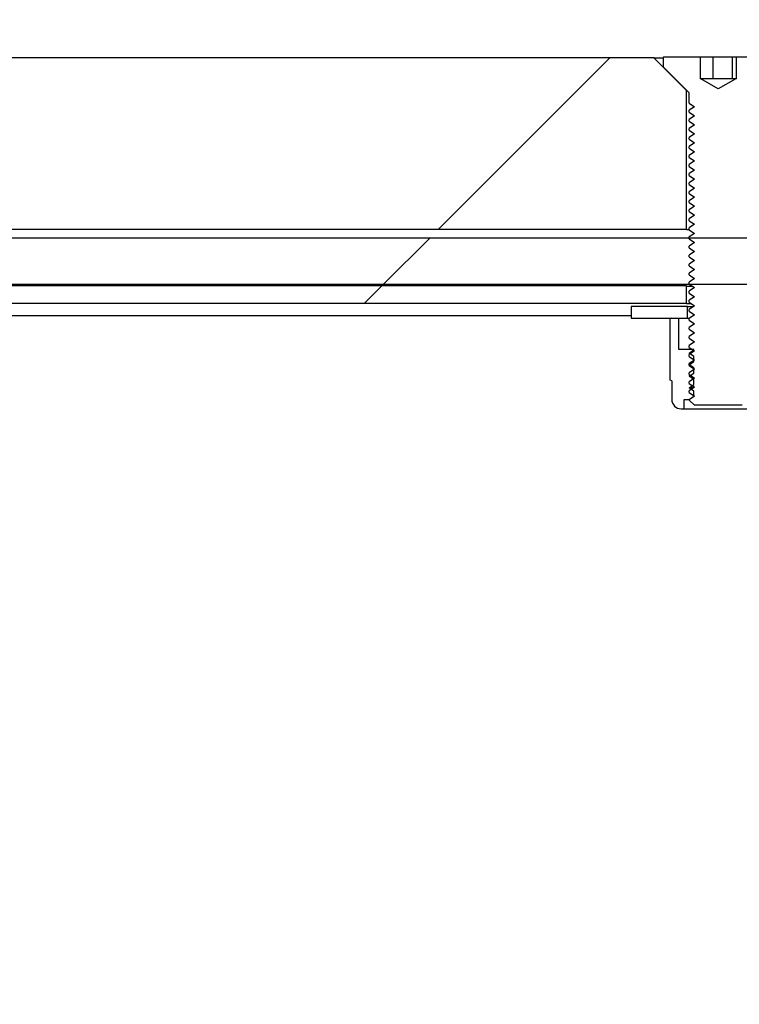
# Model space of a CAD drawing. Units: millimetres. Extents: x 8 to 201, y 4 to 288.
# Drawn here: x 162 to 163, y 228 to 230 of the extents above; entities that cross this region are included whole.
import ezdxf

# ---------------------------------------------------------------- set-up
doc = ezdxf.new("R2010")
doc.units = ezdxf.units.MM
doc.styles.add('SLDTEXTSTYLE1', font='TXT', dxfattribs={"width": 0.75})
doc.dimstyles.new('SLDDIMSTYLE0', dxfattribs={"dimtxt": 2.116667, "dimasz": 2.64, "dimexe": 0, "dimexo": 0.0625, "dimgap": 0.529167, "dimtad": 1, "dimlfac": 40, "dimrnd": 1e-09, "dimzin": 12, "dimdsep": 46, "dimtxsty": 'SLDTEXTSTYLE1', "dimsah": 1, "dimcen": 0.09, "dimadec": 0, "dimazin": 3, "dimtfac": 1, "dimtofl": 0, "dimtmove": 0, "dimatfit": 3, "dimfxl": 0, "dimfrac": 2, "dimtolj": 1, "dimtzin": 12, "dimarcsym": 0})

# ---------------------------------------------------------------- blocks, each defined once
blk = doc.blocks.new('_D_1')
at = {"color": 7, "linetype": 'Continuous', "lineweight": 0}
for p, q in [((139.7143, 230.6118), (139.7143, 271.8919)), ((175.5143, 231.0906), (175.5143, 271.8919)), ((139.7143, 270.8919), (175.5143, 270.8919))]:
    blk.add_line(p, q, dxfattribs=at)
at = {"color": 7, "linetype": 'Continuous', "lineweight": 18}
for points in [[(139.7143, 270.8919), (142.3543, 270.4839), (142.3543, 271.2999)], [(175.5143, 270.8919), (172.8743, 271.2999), (172.8743, 270.4839)]]:
    blk.add_solid(points, dxfattribs=at)
at = {"color": 7, "linetype": 'Continuous', "lineweight": 18, "insert": (155.6659, 273.6204), "char_height": 2.11667, "attachment_point": 1, "style": 'SLDTEXTSTYLE1'}
blk.add_mtext('1432', dxfattribs=at)

msp = doc.modelspace()

# ---------------------------------------------------------------- hatches: boundary and pattern name
at = {"linetype": 'Continuous', "lineweight": 18}
h = msp.add_hatch(dxfattribs=at)
h.set_pattern_fill('DIN 128 Plastic', style=0, pattern_type=2)
h.set_pattern_definition([(45, (0, 0), (-6.7352, 6.7352), []), (135, (0, 0), (-6.7352, -6.7352), [])])
h.paths.add_polyline_path([(160.45558, 229.76106), (162.94308, 229.76106), (162.94308, 230.06009), (162.87224, 230.13106), (160.52642, 230.13106), (160.45558, 230.06009)], flags=0)
h = msp.add_hatch(dxfattribs=at)
h.set_pattern_fill('ANSI31', style=0)
edge = h.paths.add_edge_path(flags=0)
edge.add_line((163.0509, 230.13292), (163.0509, 230.08542))
edge.add_line((163.0509, 230.08542), (163.04958, 230.08542))
edge.add_line((163.04958, 230.08542), (163.01183, 230.06363))
edge.add_line((163.01183, 230.06363), (162.97408, 230.08542))
edge.add_line((162.97408, 230.08542), (162.97276, 230.08542))
edge.add_line((162.97276, 230.08542), (162.97276, 230.13292))
edge.add_line((162.97276, 230.13292), (162.89396, 230.13292))
edge.add_line((162.89396, 230.13292), (162.89396, 230.1108))
edge.add_line((162.89396, 230.1108), (162.94787, 230.05689))
edge.add_arc((162.94433, 230.05335), 0.005, 0, 45, ccw=False)
edge.add_line((162.94933, 230.05335), (162.94933, 230.03321))
edge.add_line((162.94933, 230.03321), (162.96046, 230.02542))
edge.add_line((162.96046, 230.02542), (162.94933, 230.01763))
edge.add_line((162.94933, 230.01763), (162.94933, 230.01374))
edge.add_line((162.94933, 230.01374), (162.96046, 230.00595))
edge.add_line((162.96046, 230.00595), (162.94933, 229.99816))
edge.add_line((162.94933, 229.99816), (162.94933, 229.99427))
edge.add_line((162.94933, 229.99427), (162.96046, 229.98648))
edge.add_line((162.96046, 229.98648), (162.94933, 229.97869))
edge.add_line((162.94933, 229.97869), (162.94933, 229.9748))
edge.add_line((162.94933, 229.9748), (162.96046, 229.96701))
edge.add_line((162.96046, 229.96701), (162.94933, 229.95922))
edge.add_line((162.94933, 229.95922), (162.94933, 229.95533))
edge.add_line((162.94933, 229.95533), (162.96046, 229.94754))
edge.add_line((162.96046, 229.94754), (162.94933, 229.93975))
edge.add_line((162.94933, 229.93975), (162.94933, 229.93586))
edge.add_line((162.94933, 229.93586), (162.96046, 229.92807))
edge.add_line((162.96046, 229.92807), (162.94933, 229.92029))
edge.add_line((162.94933, 229.92029), (162.94933, 229.9164))
edge.add_line((162.94933, 229.9164), (162.96046, 229.90861))
edge.add_line((162.96046, 229.90861), (162.94933, 229.90082))
edge.add_line((162.94933, 229.90082), (162.94933, 229.89693))
edge.add_line((162.94933, 229.89693), (162.96046, 229.88914))
edge.add_line((162.96046, 229.88914), (162.94933, 229.88135))
edge.add_line((162.94933, 229.88135), (162.94933, 229.87746))
edge.add_line((162.94933, 229.87746), (162.96046, 229.86967))
edge.add_line((162.96046, 229.86967), (162.94933, 229.86188))
edge.add_line((162.94933, 229.86188), (162.94933, 229.85799))
edge.add_line((162.94933, 229.85799), (162.96046, 229.8502))
edge.add_line((162.96046, 229.8502), (162.94933, 229.84241))
edge.add_line((162.94933, 229.84241), (162.94933, 229.83852))
edge.add_line((162.94933, 229.83852), (162.96046, 229.83073))
edge.add_line((162.96046, 229.83073), (162.94933, 229.82294))
edge.add_line((162.94933, 229.82294), (162.94933, 229.81905))
edge.add_line((162.94933, 229.81905), (162.96046, 229.81126))
edge.add_line((162.96046, 229.81126), (162.94933, 229.80347))
edge.add_line((162.94933, 229.80347), (162.94933, 229.79958))
edge.add_line((162.94933, 229.79958), (162.96046, 229.79179))
edge.add_line((162.96046, 229.79179), (162.94933, 229.784))
edge.add_line((162.94933, 229.784), (162.94933, 229.78011))
edge.add_line((162.94933, 229.78011), (162.96046, 229.77232))
edge.add_line((162.96046, 229.77232), (162.94933, 229.76453))
edge.add_line((162.94933, 229.76453), (162.94933, 229.76064))
edge.add_line((162.94933, 229.76064), (162.96046, 229.75285))
edge.add_line((162.96046, 229.75285), (162.94933, 229.74506))
edge.add_line((162.94933, 229.74506), (162.94933, 229.74117))
edge.add_line((162.94933, 229.74117), (162.96046, 229.73338))
edge.add_line((162.96046, 229.73338), (162.94933, 229.72559))
edge.add_line((162.94933, 229.72559), (162.94933, 229.7217))
edge.add_line((162.94933, 229.7217), (162.96046, 229.71391))
edge.add_line((162.96046, 229.71391), (162.94933, 229.70612))
edge.add_line((162.94933, 229.70612), (162.94933, 229.70223))
edge.add_line((162.94933, 229.70223), (162.96046, 229.69444))
edge.add_line((162.96046, 229.69444), (162.94933, 229.68665))
edge.add_line((162.94933, 229.68665), (162.94933, 229.68276))
edge.add_line((162.94933, 229.68276), (162.96046, 229.67497))
edge.add_line((162.96046, 229.67497), (162.94933, 229.66718))
edge.add_line((162.94933, 229.66718), (162.94933, 229.66329))
edge.add_line((162.94933, 229.66329), (162.96046, 229.6555))
edge.add_line((162.96046, 229.6555), (162.94933, 229.64771))
edge.add_line((162.94933, 229.64771), (162.94933, 229.64382))
edge.add_line((162.94933, 229.64382), (162.96046, 229.63603))
edge.add_line((162.96046, 229.63603), (162.94933, 229.62824))
edge.add_line((162.94933, 229.62824), (162.94933, 229.62435))
edge.add_line((162.94933, 229.62435), (162.96046, 229.61656))
edge.add_line((162.96046, 229.61656), (162.94933, 229.60877))
edge.add_line((162.94933, 229.60877), (162.94933, 229.60488))
edge.add_line((162.94933, 229.60488), (162.96046, 229.59709))
edge.add_line((162.96046, 229.59709), (162.94933, 229.5893))
edge.add_line((162.94933, 229.5893), (162.94933, 229.58541))
edge.add_line((162.94933, 229.58541), (162.96046, 229.57762))
edge.add_line((162.96046, 229.57762), (162.94933, 229.56983))
edge.add_line((162.94933, 229.56983), (162.94933, 229.56594))
edge.add_line((162.94933, 229.56594), (162.96046, 229.55815))
edge.add_line((162.96046, 229.55815), (162.94933, 229.55036))
edge.add_line((162.94933, 229.55036), (162.94933, 229.54647))
edge.add_line((162.94933, 229.54647), (162.96046, 229.53868))
edge.add_line((162.96046, 229.53868), (162.94933, 229.53089))
edge.add_line((162.94933, 229.53089), (162.94933, 229.527))
edge.add_line((162.94933, 229.527), (162.96046, 229.51921))
edge.add_line((162.96046, 229.51921), (162.94933, 229.51142))
edge.add_line((162.94933, 229.51142), (162.94933, 229.50753))
edge.add_line((162.94933, 229.50753), (162.96046, 229.49974))
edge.add_line((162.96046, 229.49974), (162.94933, 229.49195))
edge.add_line((162.94933, 229.49195), (162.94933, 229.48806))
edge.add_line((162.94933, 229.48806), (162.96046, 229.48027))
edge.add_line((162.96046, 229.48027), (162.94933, 229.47248))
edge.add_line((162.94933, 229.47248), (162.94933, 229.46859))
edge.add_line((162.94933, 229.46859), (162.96046, 229.4608))
edge.add_line((162.96046, 229.4608), (162.94933, 229.45301))
edge.add_line((162.94933, 229.45301), (162.94933, 229.44912))
edge.add_line((162.94933, 229.44912), (162.96046, 229.44133))
edge.add_line((162.96046, 229.44133), (162.94933, 229.43354))
edge.add_line((162.94933, 229.43354), (162.94933, 229.42965))
edge.add_line((162.94933, 229.42965), (162.96046, 229.42186))
edge.add_line((162.96046, 229.42186), (162.94933, 229.41407))
edge.add_line((162.94933, 229.41407), (162.94933, 229.41018))
edge.add_line((162.94933, 229.41018), (162.96046, 229.40239))
edge.add_line((162.96046, 229.40239), (162.94933, 229.3946))
edge.add_line((162.94933, 229.3946), (162.94933, 229.39405))
edge.add_line((162.94933, 229.39405), (162.96046, 229.38292))
edge.add_line((162.96046, 229.38292), (163.06321, 229.38292))
edge.add_line((163.06321, 229.38292), (163.07433, 229.39405))
edge.add_line((163.07433, 229.39405), (163.07433, 229.3946))
edge.add_line((163.07433, 229.3946), (163.06321, 229.40239))
edge.add_line((163.06321, 229.40239), (163.07433, 229.41018))
edge.add_line((163.07433, 229.41018), (163.07433, 229.41407))
edge.add_line((163.07433, 229.41407), (163.06321, 229.42186))
edge.add_line((163.06321, 229.42186), (163.07433, 229.42965))
edge.add_line((163.07433, 229.42965), (163.07433, 229.43354))
edge.add_line((163.07433, 229.43354), (163.06321, 229.44133))
edge.add_line((163.06321, 229.44133), (163.07433, 229.44912))
edge.add_line((163.07433, 229.44912), (163.07433, 229.45301))
edge.add_line((163.07433, 229.45301), (163.06321, 229.4608))
edge.add_line((163.06321, 229.4608), (163.07433, 229.46859))
edge.add_line((163.07433, 229.46859), (163.07433, 229.47248))
edge.add_line((163.07433, 229.47248), (163.06321, 229.48027))
edge.add_line((163.06321, 229.48027), (163.07433, 229.48806))
edge.add_line((163.07433, 229.48806), (163.07433, 229.49195))
edge.add_line((163.07433, 229.49195), (163.06321, 229.49974))
edge.add_line((163.06321, 229.49974), (163.07433, 229.50753))
edge.add_line((163.07433, 229.50753), (163.07433, 229.51142))
edge.add_line((163.07433, 229.51142), (163.06321, 229.51921))
edge.add_line((163.06321, 229.51921), (163.07433, 229.527))
edge.add_line((163.07433, 229.527), (163.07433, 229.53089))
edge.add_line((163.07433, 229.53089), (163.06321, 229.53868))
edge.add_line((163.06321, 229.53868), (163.07433, 229.54647))
edge.add_line((163.07433, 229.54647), (163.07433, 229.55036))
edge.add_line((163.07433, 229.55036), (163.06321, 229.55815))
edge.add_line((163.06321, 229.55815), (163.07433, 229.56594))
edge.add_line((163.07433, 229.56594), (163.07433, 229.56983))
edge.add_line((163.07433, 229.56983), (163.06321, 229.57762))
edge.add_line((163.06321, 229.57762), (163.07433, 229.58541))
edge.add_line((163.07433, 229.58541), (163.07433, 229.5893))
edge.add_line((163.07433, 229.5893), (163.06321, 229.59709))
edge.add_line((163.06321, 229.59709), (163.07433, 229.60488))
edge.add_line((163.07433, 229.60488), (163.07433, 229.60877))
edge.add_line((163.07433, 229.60877), (163.06321, 229.61656))
edge.add_line((163.06321, 229.61656), (163.07433, 229.62435))
edge.add_line((163.07433, 229.62435), (163.07433, 229.62824))
edge.add_line((163.07433, 229.62824), (163.06321, 229.63603))
edge.add_line((163.06321, 229.63603), (163.07433, 229.64382))
edge.add_line((163.07433, 229.64382), (163.07433, 229.64771))
edge.add_line((163.07433, 229.64771), (163.06321, 229.6555))
edge.add_line((163.06321, 229.6555), (163.07433, 229.66329))
edge.add_line((163.07433, 229.66329), (163.07433, 229.66718))
edge.add_line((163.07433, 229.66718), (163.06321, 229.67497))
edge.add_line((163.06321, 229.67497), (163.07433, 229.68276))
edge.add_line((163.07433, 229.68276), (163.07433, 229.68665))
edge.add_line((163.07433, 229.68665), (163.06321, 229.69444))
edge.add_line((163.06321, 229.69444), (163.07433, 229.70223))
edge.add_line((163.07433, 229.70223), (163.07433, 229.70612))
edge.add_line((163.07433, 229.70612), (163.06321, 229.71391))
edge.add_line((163.06321, 229.71391), (163.07433, 229.7217))
edge.add_line((163.07433, 229.7217), (163.07433, 229.72559))
edge.add_line((163.07433, 229.72559), (163.06321, 229.73338))
edge.add_line((163.06321, 229.73338), (163.07433, 229.74117))
edge.add_line((163.07433, 229.74117), (163.07433, 229.74506))
edge.add_line((163.07433, 229.74506), (163.06321, 229.75285))
edge.add_line((163.06321, 229.75285), (163.07433, 229.76064))
edge.add_line((163.07433, 229.76064), (163.07433, 229.76453))
edge.add_line((163.07433, 229.76453), (163.06321, 229.77232))
edge.add_line((163.06321, 229.77232), (163.07433, 229.78011))
edge.add_line((163.07433, 229.78011), (163.07433, 229.784))
edge.add_line((163.07433, 229.784), (163.06321, 229.79179))
edge.add_line((163.06321, 229.79179), (163.07433, 229.79958))
edge.add_line((163.07433, 229.79958), (163.07433, 229.80347))
edge.add_line((163.07433, 229.80347), (163.06321, 229.81126))
edge.add_line((163.06321, 229.81126), (163.07433, 229.81905))
edge.add_line((163.07433, 229.81905), (163.07433, 229.82294))
edge.add_line((163.07433, 229.82294), (163.06321, 229.83073))
edge.add_line((163.06321, 229.83073), (163.07433, 229.83852))
edge.add_line((163.07433, 229.83852), (163.07433, 229.84241))
edge.add_line((163.07433, 229.84241), (163.06321, 229.8502))
edge.add_line((163.06321, 229.8502), (163.07433, 229.85799))
edge.add_line((163.07433, 229.85799), (163.07433, 229.86188))
edge.add_line((163.07433, 229.86188), (163.06321, 229.86967))
edge.add_line((163.06321, 229.86967), (163.07433, 229.87746))
edge.add_line((163.07433, 229.87746), (163.07433, 229.88135))
edge.add_line((163.07433, 229.88135), (163.06321, 229.88914))
edge.add_line((163.06321, 229.88914), (163.07433, 229.89693))
edge.add_line((163.07433, 229.89693), (163.07433, 229.90082))
edge.add_line((163.07433, 229.90082), (163.06321, 229.90861))
edge.add_line((163.06321, 229.90861), (163.07433, 229.9164))
edge.add_line((163.07433, 229.9164), (163.07433, 229.92029))
edge.add_line((163.07433, 229.92029), (163.06321, 229.92807))
edge.add_line((163.06321, 229.92807), (163.07433, 229.93586))
edge.add_line((163.07433, 229.93586), (163.07433, 229.93975))
edge.add_line((163.07433, 229.93975), (163.06321, 229.94754))
edge.add_line((163.06321, 229.94754), (163.07433, 229.95533))
edge.add_line((163.07433, 229.95533), (163.07433, 229.95922))
edge.add_line((163.07433, 229.95922), (163.06321, 229.96701))
edge.add_line((163.06321, 229.96701), (163.07433, 229.9748))
edge.add_line((163.07433, 229.9748), (163.07433, 229.97869))
edge.add_line((163.07433, 229.97869), (163.06321, 229.98648))
edge.add_line((163.06321, 229.98648), (163.07433, 229.99427))
edge.add_line((163.07433, 229.99427), (163.07433, 229.99816))
edge.add_line((163.07433, 229.99816), (163.06321, 230.00595))
edge.add_line((163.06321, 230.00595), (163.07433, 230.01374))
edge.add_line((163.07433, 230.01374), (163.07433, 230.01763))
edge.add_line((163.07433, 230.01763), (163.06321, 230.02542))
edge.add_line((163.06321, 230.02542), (163.07433, 230.03321))
edge.add_line((163.07433, 230.03321), (163.07433, 230.05335))
edge.add_arc((163.07933, 230.05335), 0.005, 135, 180, ccw=False)
edge.add_line((163.0758, 230.05689), (163.12971, 230.1108))
edge.add_line((163.12971, 230.1108), (163.12971, 230.13292))
edge.add_line((163.12971, 230.13292), (163.0509, 230.13292))
h = msp.add_hatch(dxfattribs=at)
h.set_pattern_fill('ANSI34', angle=3e-322, style=0)
edge = h.paths.add_edge_path(flags=0)
edge.add_spline(control_points=[(169.95187, 229.44453), (169.96468, 229.45192), (169.97651, 229.46133), (169.98659, 229.47215), (169.99804, 229.48443), (170.00753, 229.49886), (170.01426, 229.51424), (170.021, 229.52961), (170.02518, 229.54637), (170.02644, 229.56311), (170.02771, 229.57985), (170.02611, 229.59704), (170.02176, 229.61325)], knot_values=[0, 0, 0, 0, 0.0017748, 0.0017748, 0.0017748, 0.003796, 0.003796, 0.003796, 0.0058171, 0.0058171, 0.0058171, 0.0078383, 0.0078383, 0.0078383, 0.0078383], weights=[1, 1, 1, 1, 1, 1, 1, 1, 1, 1, 1, 1, 1], degree=3, periodic=0)
edge.add_line((170.02176, 229.61325), (170.01664, 229.63238))
edge.add_arc((169.87175, 229.59356), 0.15, 15, 90)
edge.add_line((169.87175, 229.74356), (161.0536, 229.74356))
edge.add_spline(control_points=[(161.0536, 229.74356), (161.03308, 229.74348), (161.01256, 229.74344), (160.99204, 229.74343), (160.98004, 229.74343), (160.96805, 229.74344), (160.95605, 229.74346), (160.94406, 229.74348), (160.93206, 229.74351), (160.92006, 229.74356)], knot_values=[0, 0, 0, 0, 0.0024623, 0.0024623, 0.0024623, 0.0039019, 0.0039019, 0.0039019, 0.0053415, 0.0053415, 0.0053415, 0.0053415], weights=[1, 1, 1, 1, 1, 1, 1, 1, 1, 1], degree=3, periodic=0)
edge.add_line((160.92006, 229.74356), (159.86183, 229.74356))
edge.add_line((159.86183, 229.74356), (159.76183, 229.84356))
edge.add_line((159.76183, 229.84356), (158.68683, 229.84356))
edge.add_line((158.68683, 229.84356), (158.68683, 229.64356))
edge.add_line((158.68683, 229.64356), (160.92006, 229.64356))
edge.add_spline(control_points=[(160.92006, 229.64356), (160.93212, 229.64351), (160.94456, 229.64348), (160.957, 229.64346), (160.96944, 229.64343), (160.98188, 229.64343), (160.99432, 229.64343), (161.01421, 229.64344), (161.0341, 229.64348), (161.05398, 229.64356)], knot_values=[0, 0, 0, 0, 0.0014929, 0.0014929, 0.0014929, 0.0029857, 0.0029857, 0.0029857, 0.0053722, 0.0053722, 0.0053722, 0.0053722], weights=[1, 1, 1, 1, 1, 1, 1, 1, 1, 1], degree=3, periodic=0)
edge.add_spline(control_points=[(161.05398, 229.64356), (161.59553, 229.64356), (162.13746, 229.64356), (162.67939, 229.64356), (163.75979, 229.64356), (164.8402, 229.64356), (165.92061, 229.64356), (166.46081, 229.64356), (167.00102, 229.64356), (167.54122, 229.64356), (167.81132, 229.64356), (168.08142, 229.64356), (168.35153, 229.64356), (168.62163, 229.64356), (168.89173, 229.64356), (169.16183, 229.64356)], knot_values=[0.0026707, 0.0026707, 0.0026707, 0.0026707, 0.0677022, 0.0677022, 0.0677022, 0.1973511, 0.1973511, 0.1973511, 0.2621756, 0.2621756, 0.2621756, 0.2945878, 0.2945878, 0.2945878, 0.327, 0.327, 0.327, 0.327], weights=[1, 1, 1, 1, 1, 1, 1, 1, 1, 1, 1, 1, 1, 1, 1, 1], degree=3, periodic=0)
edge.add_line((169.16183, 229.64356), (169.16183, 229.10387))
edge.add_spline(control_points=[(169.16183, 229.10387), (168.97745, 228.99742), (168.79307, 228.89096), (168.60869, 228.78451), (168.23992, 228.5716), (167.87116, 228.3587), (167.5024, 228.14579), (167.13364, 227.93289), (166.76487, 227.71998), (166.39611, 227.50708), (165.65859, 227.08127), (164.92106, 226.65546), (164.18354, 226.22965), (163.22506, 225.67627), (162.26659, 225.1229), (161.30811, 224.56952)], knot_values=[0, 0, 0, 0, 0.0255486, 0.0255486, 0.0255486, 0.0766458, 0.0766458, 0.0766458, 0.1277431, 0.1277431, 0.1277431, 0.2299375, 0.2299375, 0.2299375, 0.3627477, 0.3627477, 0.3627477, 0.3627477], weights=[1, 1, 1, 1, 1, 1, 1, 1, 1, 1, 1, 1, 1, 1, 1, 1], degree=3, periodic=0)
edge.add_spline(control_points=[(161.30811, 224.56952), (161.16272, 224.48558), (161.00083, 224.42558), (160.83584, 224.3945), (160.74447, 224.37728), (160.65109, 224.36856), (160.55811, 224.36856)], knot_values=[0, 0, 0, 0, 0.0201463, 0.0201463, 0.0201463, 0.0311934, 0.0311934, 0.0311934, 0.0311934], weights=[1, 1, 1, 1, 1, 1, 1], degree=3, periodic=0)
edge.add_line((160.55811, 224.36856), (158.68683, 224.36856))
edge.add_line((158.68683, 224.36856), (158.68683, 224.16856))
edge.add_line((158.68683, 224.16856), (159.76183, 224.16856))
edge.add_line((159.76183, 224.16856), (159.86183, 224.26856))
edge.add_line((159.86183, 224.26856), (160.55811, 224.26856))
edge.add_spline(control_points=[(160.55811, 224.26856), (160.65729, 224.26856), (160.7569, 224.27786), (160.85436, 224.29622), (161.03034, 224.32938), (161.20303, 224.39338), (161.35811, 224.48292)], knot_values=[0, 0, 0, 0, 0.0119015, 0.0119015, 0.0119015, 0.0336058, 0.0336058, 0.0336058, 0.0336058], weights=[1, 1, 1, 1, 1, 1, 1], degree=3, periodic=0)
edge.add_line((161.35811, 224.48292), (169.95187, 229.44453))
h = msp.add_hatch(dxfattribs=at)
h.set_pattern_fill('ANSI34', angle=3e-322, style=0)
edge = h.paths.add_edge_path(flags=0)
edge.add_spline(control_points=[(162.94308, 229.60211), (162.94308, 229.61461), (162.94308, 229.62711), (162.94308, 229.63961)], knot_values=[-0.0000015, -0.0000015, -0.0000015, -0.0000015, 0.0014983, 0.0014983, 0.0014983, 0.0014983], weights=[1, 1, 1, 1], degree=3, periodic=0)
edge.add_spline(control_points=[(162.94308, 229.63961), (162.11391, 229.63961), (161.28474, 229.63961), (160.45557, 229.63961)], knot_values=[0, 0, 0, 0, 0.0995006, 0.0995006, 0.0995006, 0.0995006], weights=[1, 1, 1, 1], degree=3, periodic=0)
edge.add_spline(control_points=[(160.45557, 229.63961), (160.45557, 229.63594), (160.45557, 229.63228), (160.45557, 229.62862), (160.45557, 229.62487), (160.45557, 229.62112), (160.45557, 229.61737), (160.45557, 229.61229), (160.45557, 229.6072), (160.45557, 229.60211)], knot_values=[0.0000107, 0.0000107, 0.0000107, 0.0000107, 0.00045, 0.00045, 0.00045, 0.0009, 0.0009, 0.0009, 0.0015104, 0.0015104, 0.0015104, 0.0015104], weights=[1, 1, 1, 1, 1, 1, 1, 1, 1, 1], degree=3, periodic=0)
edge.add_spline(control_points=[(160.45557, 229.60211), (161.28474, 229.60211), (162.11391, 229.60211), (162.94308, 229.60211)], knot_values=[0.0027494, 0.0027494, 0.0027494, 0.0027494, 0.10225, 0.10225, 0.10225, 0.10225], weights=[1, 1, 1, 1], degree=3, periodic=0)
h = msp.add_hatch(dxfattribs=at)
h.set_pattern_fill('ANSI31', style=0)
h.paths.add_polyline_path([(162.82433, 229.57042), (162.94558, 229.57042), (162.94558, 229.59542), (162.82433, 229.59542)], flags=0)
h = msp.add_hatch(dxfattribs=at)
h.set_pattern_fill('ANSI31', style=0)
edge = h.paths.add_edge_path(flags=0)
edge.add_line((162.93183, 229.37542), (162.93862, 229.37542))
edge.add_line((162.93862, 229.37542), (162.93862, 229.39542))
edge.add_line((162.93862, 229.39542), (162.94933, 229.39542))
edge.add_line((162.94933, 229.39542), (162.95933, 229.40243))
edge.add_line((162.95933, 229.40243), (162.95933, 229.41333))
edge.add_line((162.95933, 229.41333), (162.94933, 229.42033))
edge.add_line((162.94933, 229.42033), (162.95933, 229.42733))
edge.add_line((162.95933, 229.42733), (162.95933, 229.43824))
edge.add_line((162.95933, 229.43824), (162.94933, 229.44524))
edge.add_line((162.94933, 229.44524), (162.95933, 229.45224))
edge.add_line((162.95933, 229.45224), (162.95933, 229.46315))
edge.add_line((162.95933, 229.46315), (162.94933, 229.47015))
edge.add_line((162.94933, 229.47015), (162.95933, 229.47715))
edge.add_line((162.95933, 229.47715), (162.95933, 229.48806))
edge.add_line((162.95933, 229.48806), (162.94933, 229.49506))
edge.add_line((162.94933, 229.49506), (162.95933, 229.50206))
edge.add_line((162.95933, 229.50206), (162.95933, 229.50292))
edge.add_line((162.95933, 229.50292), (162.92683, 229.50292))
edge.add_line((162.92683, 229.50292), (162.92683, 229.57042))
edge.add_line((162.92683, 229.57042), (162.91183, 229.57042))
edge.add_line((162.91183, 229.57042), (162.90864, 229.56858))
edge.add_line((162.90864, 229.56858), (162.90864, 229.43726))
edge.add_line((162.90864, 229.43726), (162.91183, 229.43542))
edge.add_line((162.91183, 229.43542), (162.91183, 229.39542))
edge.add_arc((162.93183, 229.39542), 0.02, 180, 270)

# ---------------------------------------------------------------- linework, layer by layer
at = {"color": 7, "linetype": 'Continuous', "lineweight": 25}
for p, q in [((160.52642, 230.13106), (162.87224, 230.13106)), ((162.87224, 230.13106), (162.94308, 230.06009)), ((162.89396, 230.1108), (162.89396, 230.13292)), ((162.89396, 230.13292), (162.97276, 230.13292)), ((162.97276, 230.13292), (162.97276, 230.08542)), ((162.97276, 230.13292), (163.0006, 230.13292)), ((163.0006, 230.08542), (163.0006, 230.13292)), ((163.0006, 230.13292), (163.04269, 230.13292)), ((163.04269, 230.08542), (163.04269, 230.13292)), ((163.04269, 230.13292), (163.0509, 230.13292)), ((163.0509, 230.13292), (163.12971, 230.13292)), ((163.0509, 230.08542), (163.0509, 230.13292)), ((162.94787, 230.05689), (162.89396, 230.1108)), ((162.97408, 230.08542), (162.97276, 230.08542)), ((163.01183, 230.06363), (162.97408, 230.08542)), ((162.98517, 230.08542), (162.97408, 230.08542)), ((163.02165, 230.08542), (162.98517, 230.08542)), ((163.04958, 230.08542), (163.01183, 230.06363)), ((163.04831, 230.08542), (163.02165, 230.08542)), ((163.04958, 230.08542), (163.04831, 230.08542)), ((163.0509, 230.08542), (163.04958, 230.08542)), ((162.94308, 229.76106), (162.94308, 230.06009)), ((162.94933, 230.03321), (162.94933, 230.05335)), ((162.94933, 230.03321), (162.96046, 230.02542)), ((162.96046, 230.02542), (162.94933, 230.01763)), ((162.94933, 230.01374), (162.94933, 230.01763)), ((162.94933, 230.01374), (162.96046, 230.00595)), ((162.96046, 230.00595), (162.94933, 229.99816)), ((162.94933, 229.99427), (162.94933, 229.99816)), ((162.94933, 229.99427), (162.96046, 229.98648)), ((162.96046, 229.98648), (162.94933, 229.97869)), ((162.94933, 229.9748), (162.94933, 229.97869)), ((162.94933, 229.9748), (162.96046, 229.96701)), ((162.96046, 229.96701), (162.94933, 229.95923)), ((162.94933, 229.95533), (162.94933, 229.95923)), ((162.94933, 229.95533), (162.96046, 229.94754)), ((162.96046, 229.94754), (162.94933, 229.93976)), ((162.94933, 229.93586), (162.94933, 229.93976)), ((162.94933, 229.93586), (162.96046, 229.92807)), ((162.96046, 229.92807), (162.94933, 229.92029)), ((162.94933, 229.91639), (162.94933, 229.92029)), ((162.94933, 229.91639), (162.96046, 229.90861)), ((162.96046, 229.90861), (162.94933, 229.90082)), ((162.94933, 229.89692), (162.94933, 229.90082)), ((162.94933, 229.89692), (162.96046, 229.88914)), ((162.96046, 229.88914), (162.94933, 229.88135)), ((162.94933, 229.87746), (162.94933, 229.88135)), ((162.94933, 229.87746), (162.96046, 229.86967)), ((162.96046, 229.86967), (162.94933, 229.86188)), ((162.94933, 229.85799), (162.94933, 229.86188)), ((162.94933, 229.85799), (162.96046, 229.8502)), ((162.96046, 229.8502), (162.94933, 229.84241)), ((162.94933, 229.83852), (162.94933, 229.84241)), ((162.94933, 229.83852), (162.96046, 229.83073)), ((162.96046, 229.83073), (162.94933, 229.82294)), ((162.94933, 229.81905), (162.94933, 229.82294)), ((162.94933, 229.81905), (162.96046, 229.81126)), ((162.96046, 229.81126), (162.94933, 229.80347)), ((162.94933, 229.79958), (162.94933, 229.80347)), ((162.94933, 229.79958), (162.96046, 229.79179)), ((162.96046, 229.79179), (162.94933, 229.784)), ((162.94933, 229.78011), (162.94933, 229.784)), ((162.94933, 229.78011), (162.96046, 229.77232)), ((162.96046, 229.77232), (162.94933, 229.76453)), ((162.94933, 229.76064), (162.94933, 229.76453)), ((162.94308, 229.76106), (160.45558, 229.76106)), ((161.0536, 229.74356), (169.87175, 229.74356)), ((162.94933, 229.76064), (162.96046, 229.75285)), ((162.96046, 229.75285), (162.94933, 229.74506)), ((162.94933, 229.74117), (162.94933, 229.74506)), ((162.94933, 229.74117), (162.96046, 229.73338)), ((162.96046, 229.73338), (162.94933, 229.72559)), ((162.94933, 229.7217), (162.94933, 229.72559)), ((162.94933, 229.7217), (162.96046, 229.71391)), ((162.96046, 229.71391), (162.94933, 229.70612)), ((162.94933, 229.70223), (162.94933, 229.70612)), ((162.94933, 229.70223), (162.96046, 229.69444)), ((162.96046, 229.69444), (162.94933, 229.68665)), ((162.94933, 229.68276), (162.94933, 229.68665)), ((162.94933, 229.68276), (162.96046, 229.67497)), ((162.96046, 229.67497), (162.94933, 229.66718)), ((162.94933, 229.66329), (162.94933, 229.66718)), ((162.94933, 229.66329), (162.96046, 229.6555)), ((162.96046, 229.6555), (162.94933, 229.64771)), ((162.94308, 229.63961), (160.45557, 229.63961)), ((161.0536, 229.64356), (169.16183, 229.64356)), ((162.94308, 229.60211), (162.94308, 229.63961)), ((162.94933, 229.64382), (162.94933, 229.64771)), ((162.94933, 229.64382), (162.96046, 229.63603)), ((162.96046, 229.63603), (162.94933, 229.62824)), ((162.94933, 229.62435), (162.94933, 229.62824)), ((162.94933, 229.62435), (162.96046, 229.61656)), ((162.96046, 229.61656), (162.94933, 229.60877)), ((162.94308, 229.60211), (160.45557, 229.60211)), ((162.82433, 229.59542), (162.82433, 229.57042)), ((162.94558, 229.59542), (162.82433, 229.59542)), ((162.94558, 229.57042), (162.94558, 229.59542)), ((162.94558, 229.59542), (162.95808, 229.59542)), ((162.94933, 229.60488), (162.94933, 229.60877)), ((162.94933, 229.60488), (162.96046, 229.59709)), ((162.96046, 229.59709), (162.94933, 229.5893)), ((160.57433, 229.57594), (162.82433, 229.57594)), ((162.94933, 229.58541), (162.94933, 229.5893)), ((162.94933, 229.58541), (162.96046, 229.57762)), ((162.96046, 229.57762), (162.94933, 229.56983)), ((162.82433, 229.57042), (162.94558, 229.57042)), ((162.91183, 229.57042), (162.90864, 229.56858)), ((162.90864, 229.43726), (162.90864, 229.56858)), ((162.91183, 229.57042), (162.92683, 229.57042)), ((162.92683, 229.50292), (162.92683, 229.57042)), ((162.94558, 229.57042), (162.95018, 229.57042)), ((162.94933, 229.56594), (162.94933, 229.56983)), ((162.94933, 229.56594), (162.96046, 229.55815)), ((162.96046, 229.55815), (162.94933, 229.55036)), ((162.94933, 229.54647), (162.94933, 229.55036)), ((162.94933, 229.54647), (162.96046, 229.53868)), ((162.96046, 229.53868), (162.94933, 229.53089)), ((162.94933, 229.527), (162.94933, 229.53089)), ((162.94933, 229.527), (162.96046, 229.51921)), ((162.96046, 229.51921), (162.94933, 229.51142)), ((162.94933, 229.50753), (162.94933, 229.51142)), ((162.94933, 229.50753), (162.96046, 229.49974)), ((162.95933, 229.50292), (162.92683, 229.50292)), ((162.94933, 229.49506), (162.95933, 229.50206)), ((162.96046, 229.49974), (162.94933, 229.49195)), ((162.95377, 229.49506), (162.94933, 229.49506)), ((162.95933, 229.48806), (162.94933, 229.49506)), ((162.94933, 229.48806), (162.94933, 229.49195)), ((162.94933, 229.48806), (162.96046, 229.48027)), ((162.95933, 229.50206), (162.95933, 229.50292)), ((162.95933, 229.47715), (162.95933, 229.48806)), ((162.96046, 229.48027), (162.94933, 229.47248)), ((162.94933, 229.47015), (162.95933, 229.47715)), ((162.94933, 229.46859), (162.94933, 229.47248)), ((162.95933, 229.46315), (162.94933, 229.47015)), ((162.94933, 229.46859), (162.96046, 229.4608)), ((162.96046, 229.4608), (162.94933, 229.45301)), ((162.94933, 229.44912), (162.94933, 229.45301)), ((162.94933, 229.44524), (162.95933, 229.45224)), ((162.94933, 229.44912), (162.96046, 229.44133)), ((162.95933, 229.43824), (162.94933, 229.44524)), ((162.95487, 229.44524), (162.94933, 229.44524)), ((162.95933, 229.45224), (162.95933, 229.46315)), ((162.91183, 229.43542), (162.90864, 229.43726)), ((162.91183, 229.43542), (162.91183, 229.39542)), ((162.96046, 229.44133), (162.94933, 229.43354)), ((162.94933, 229.42965), (162.94933, 229.43354)), ((162.94933, 229.42965), (162.96046, 229.42186)), ((162.94933, 229.42033), (162.95933, 229.42733)), ((162.95933, 229.42733), (162.95933, 229.43824)), ((162.96046, 229.42186), (162.94933, 229.41407)), ((162.95933, 229.41333), (162.94933, 229.42033)), ((162.95827, 229.42033), (162.94933, 229.42033)), ((162.94933, 229.41018), (162.94933, 229.41407)), ((162.94933, 229.41018), (162.96046, 229.40239)), ((162.94933, 229.39542), (162.95933, 229.40243)), ((162.96046, 229.40239), (162.94933, 229.3946)), ((162.95933, 229.40243), (162.95933, 229.41333)), ((162.96041, 229.40243), (162.95933, 229.40243)), ((162.93862, 229.37542), (162.93862, 229.39542)), ((162.93862, 229.39542), (162.94933, 229.39542)), ((162.9505, 229.39542), (162.94933, 229.39542)), ((162.94933, 229.39405), (162.94933, 229.3946)), ((162.94933, 229.39405), (162.96046, 229.38292)), ((163.06321, 229.38292), (162.96046, 229.38292)), ((162.93183, 229.37542), (162.93862, 229.37542)), ((162.93862, 229.37542), (163.08505, 229.37542))]:
    msp.add_line(p, q, dxfattribs=at)
for centre, radius, start, end in [((162.94433, 230.05335), 0.005, 0, 45), ((162.93183, 229.39542), 0.02, 180, 270)]:
    msp.add_arc(centre, radius, start, end, dxfattribs=at)
for points, knots in [([(146.96433, 226.10369), (147.07503, 226.19505), (147.29653, 226.37784), (147.64648, 226.6632), (148.00867, 226.95543), (148.38364, 227.2542), (148.80765, 227.58742), (149.28475, 227.95609), (149.8193, 228.35965), (150.3725, 228.76587), (150.89919, 229.14033), (151.3946, 229.48124), (151.85505, 229.78759), (152.32689, 230.08937), (152.81374, 230.38687), (153.3163, 230.67832), (153.83569, 230.96061), (154.36898, 231.22836), (154.86788, 231.45614), (155.32899, 231.64624), (155.74904, 231.80221), (156.17735, 231.94272), (156.6129, 232.06557), (157.05472, 232.16844), (157.50364, 232.24981), (157.95963, 232.30594), (158.42145, 232.33592), (158.88547, 232.34024), (159.34892, 232.31901), (159.80901, 232.27256), (160.26841, 232.19987), (160.72581, 232.10114), (161.18106, 231.97928), (161.62899, 231.83738), (162.06856, 231.67774), (162.49969, 231.5038), (162.77958, 231.3771), (162.91933, 231.31384)], [0, 0, 0, 0, 0.0315826, 0.0631947, 0.0948198, 0.126438, 0.1580257, 0.198709, 0.239427, 0.2801466, 0.3208321, 0.3519434, 0.3830711, 0.4141967, 0.4453051, 0.4770694, 0.5088622, 0.5406449, 0.5723954, 0.5957013, 0.6190726, 0.6424615, 0.6658315, 0.6891589, 0.7124355, 0.7359656, 0.7595911, 0.7832675, 0.8069463, 0.8305774, 0.8541112, 0.8783608, 0.902661, 0.9270053, 0.9513702, 0.9757184, 1, 1, 1, 1]), ([(162.87224, 230.13106), (162.87336, 230.13098), (162.87489, 230.13088), (162.88994, 230.13031), (162.89396, 230.13016)], [0, 0, 0, 0, 0.7333627, 1, 1, 1, 1]), ([(162.94308, 229.76106), (162.94315, 229.76106), (162.9434, 229.76105), (162.94678, 229.76097), (162.9492, 229.76091)], [0, 0, 0, 0, 0.28332898, 1, 1, 1, 1]), ([(162.94455, 229.63957), (162.94464, 229.63956), (162.94554, 229.63954), (162.94918, 229.63943), (162.95509, 229.63932), (162.95577, 229.63931)], [0, 0, 0, 0, 0.0961057, 0.8967717, 1, 1, 1, 1]), ([(162.94308, 229.60211), (162.9434, 229.6021), (162.94417, 229.60208), (162.95016, 229.60194), (162.95364, 229.60186)], [0, 0, 0, 0, 0.4195815, 1, 1, 1, 1])]:
    msp.add_open_spline(points, degree=3, knots=knots, dxfattribs=at)

# ---------------------------------------------------------------- dimensions: what is measured, and where the dimension line sits
at = {"color": 7, "linetype": 'Continuous', "lineweight": 18}
dim = msp.add_linear_dim(base=(175.51433, 270.89188), p1=(139.71433, 229.61179), p2=(175.51433, 230.09059), dimstyle='SLDDIMSTYLE0', dxfattribs=at)
dim.commit()
dim.dimension.update_dxf_attribs({"geometry": '_D_1', "text_midpoint": (158.79387, 270.89188), "dimtype": 160})

doc.saveas('drawing.dxf')
